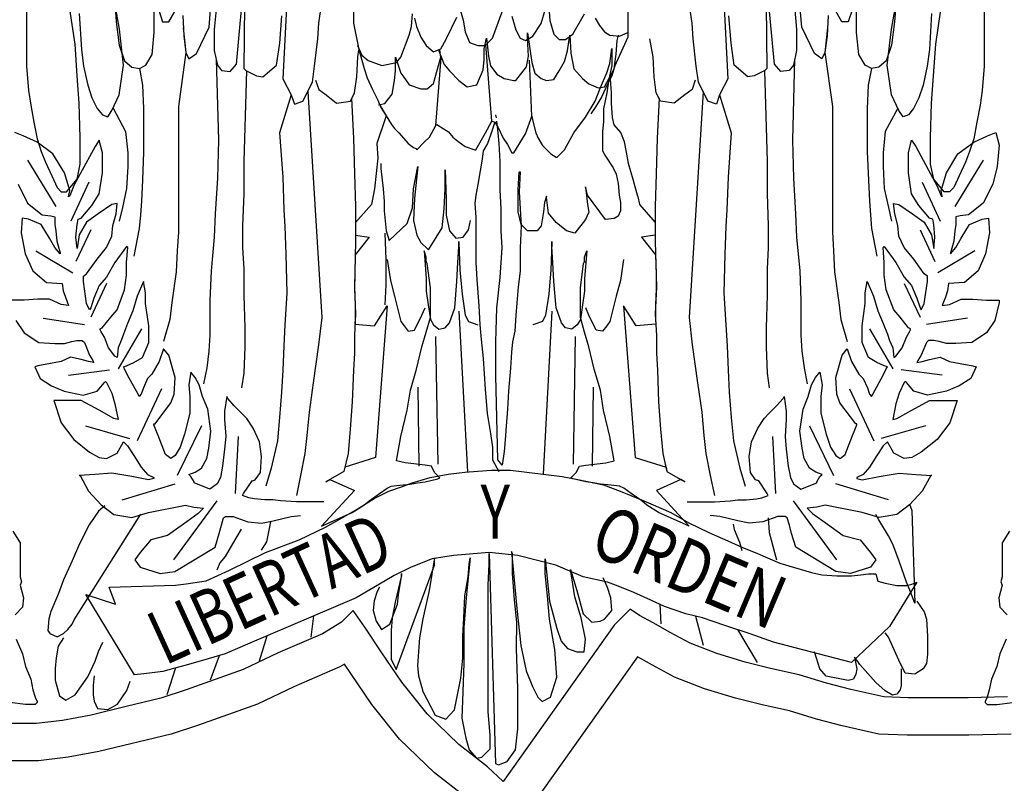
# Model space of a CAD drawing. Units: inches. Extents: x 21 to 121, y 7 to 72.
# Drawn here: x 111 to 112, y 69 to 70 of the extents above; entities that cross this region are included whole.
import ezdxf

# ---------------------------------------------------------------- set-up
doc = ezdxf.new("R2010")
doc.units = ezdxf.units.IN
doc.header["$MEASUREMENT"] = 0
doc.layers.add('EC-ROTULO', color=7, linetype='Continuous', lineweight=0)
doc.layers.add('LOGO UN', color=7, linetype='Continuous')
doc.styles.add('ROMANC', font='romanc', dxfattribs={"height": 1})

# ---------------------------------------------------------------- blocks, each defined once
blk = doc.blocks.new('A$C125C5DD9')
at = {"layer": 'LOGO UN'}
for p, q in [((2.9176, 6.848), (2.9056, 7.0077)), ((2.8014, 6.8392), (2.8127, 6.9802)), ((3.001, 6.8589), (2.9959, 6.975)), ((3.267, 5.8439), (3.2689, 5.8029)), ((2.5423, 5.7749), (2.5481, 5.8196)), ((3.3415, 5.8187), (3.357, 5.7585)), ((2.4347, 5.7263), (2.451, 5.7782)), ((3.4284, 5.7909), (3.4692, 5.7228)), ((2.3329, 5.6866), (2.3517, 5.7371)), ((2.2602, 5.7112), (2.2421, 5.6554))]:
    blk.add_line(p, q, dxfattribs=at)
for points in [[(1.9506, 7.1051), (1.9506, 7.0349), (1.9505, 6.9625), (1.9549, 6.9121), (1.9593, 6.8814), (1.9658, 6.8463), (1.9724, 6.8112), (1.9811, 6.7849), (1.9899, 6.7629), (2.003, 6.7344), (2.014, 6.7103), (2.0228, 6.7015), (2.0337, 6.7015), (2.0557, 6.7278), (2.0623, 6.7585), (2.0623, 6.8133), (2.0601, 6.8857), (2.0558, 6.9427), (2.0514, 7.0085), (2.0361, 7.1138)], [(2.0602, 7.0721), (2.0646, 6.9975), (2.069, 6.9624), (2.0777, 6.923), (2.0865, 6.8966), (2.0974, 6.8747), (2.1084, 6.8615), (2.1193, 6.8572), (2.1281, 6.8703), (2.1435, 6.9032), (2.1523, 6.9646), (2.1436, 7.0392), (2.1326, 7.1028)], [(2.1326, 7.1159), (2.137, 7.0545), (2.1435, 7.0063), (2.1545, 6.9734), (2.1698, 6.9602), (2.1852, 6.958), (2.1984, 6.9646), (2.2115, 6.9865), (2.2159, 7.0325), (2.216, 7.1115)], [(2.2247, 7.0808), (2.2335, 7.0545), (2.2466, 7.0545), (2.2664, 7.0895)], [(2.2752, 7.0676), (2.2773, 7.0259), (2.2817, 6.9908), (2.2883, 6.9777), (2.3036, 6.9886), (2.33, 7.0435), (2.3344, 7.0983)], [(2.3454, 7.0873), (2.3409, 7.0391), (2.3409, 6.9952), (2.3475, 6.9645), (2.3562, 6.9535), (2.3738, 6.9513), (2.387, 6.9667), (2.4046, 7.1575), (2.4023, 6.9579), (2.4067, 6.9535), (2.4286, 6.9425), (2.4418, 6.9403), (2.4703, 6.9644), (2.4769, 7.0105), (2.4813, 7.0675)], [(2.4945, 7.153), (2.4834, 6.9359), (2.501, 6.903), (2.5075, 6.8833), (2.5251, 6.8898), (2.5448, 6.9293), (2.5492, 6.9622), (2.5559, 7.0192), (2.5581, 7.0521), (2.5691, 7.1289)], [(3.9416, 7.1051), (3.9416, 7.0349), (3.9417, 6.9625), (3.9373, 6.9121), (3.9329, 6.8814), (3.9264, 6.8463), (3.9198, 6.8112), (3.9111, 6.7849), (3.9023, 6.7629), (3.8892, 6.7344), (3.8782, 6.7103), (3.8694, 6.7015), (3.8585, 6.7015), (3.8365, 6.7278), (3.8299, 6.7585), (3.8299, 6.8133), (3.8321, 6.8857), (3.8364, 6.9427), (3.8408, 7.0085), (3.8561, 7.1138)], [(3.832, 7.0721), (3.8276, 6.9975), (3.8232, 6.9624), (3.8145, 6.923), (3.8057, 6.8966), (3.7948, 6.8747), (3.7838, 6.8615), (3.7729, 6.8572), (3.7641, 6.8703), (3.7487, 6.9032), (3.7399, 6.9646), (3.7486, 7.0392), (3.7596, 7.1028)], [(3.7596, 7.1159), (3.7552, 7.0545), (3.7486, 7.0063), (3.7377, 6.9734), (3.7224, 6.9602), (3.707, 6.958), (3.6938, 6.9646), (3.6807, 6.9865), (3.6763, 7.0325), (3.6762, 7.1115)], [(3.6675, 7.0808), (3.6587, 7.0545), (3.6455, 7.0545), (3.6258, 7.0895)], [(3.617, 7.0676), (3.6149, 7.0259), (3.6105, 6.9908), (3.6039, 6.9777), (3.5886, 6.9886), (3.5622, 7.0435), (3.5578, 7.0983)], [(3.5468, 7.0873), (3.5513, 7.0391), (3.5513, 6.9952), (3.5447, 6.9645), (3.5359, 6.9535), (3.5184, 6.9513), (3.5052, 6.9667), (3.4876, 7.1575), (3.4899, 6.9579), (3.4855, 6.9535), (3.4636, 6.9425), (3.4504, 6.9403), (3.4219, 6.9644), (3.4153, 7.0105), (3.4109, 7.0675)], [(3.3977, 7.153), (3.4088, 6.9359), (3.3912, 6.903), (3.3847, 6.8833), (3.3671, 6.8898), (3.3474, 6.9293), (3.343, 6.9622), (3.3363, 7.0192), (3.3341, 7.0521), (3.3289, 7.0887)], [(2.6305, 7.0893), (2.6304, 7.0521), (2.6414, 6.9972), (2.6523, 6.9577), (2.6589, 6.938), (2.6698, 6.9139), (2.6808, 6.8919), (2.6874, 6.8766), (2.6983, 6.859), (2.7093, 6.8415), (2.7158, 6.8327), (2.7246, 6.8239), (2.74, 6.8064), (2.7443, 6.802), (2.7553, 6.7932), (2.7597, 6.791), (2.7619, 6.7888), (2.7772, 6.8042), (2.7882, 6.8151), (2.8014, 6.8392), (2.8036, 6.8414), (2.8167, 6.8327), (2.8277, 6.8261), (2.8365, 6.8151), (2.8474, 6.8063), (2.8628, 6.7953), (2.8825, 6.7888), (2.8847, 6.7888), (2.9044, 6.8238), (2.9176, 6.848), (2.9176, 6.848), (2.9242, 6.8458), (2.9308, 6.8348), (2.9417, 6.8128), (2.9505, 6.7997), (2.9593, 6.7821), (2.9636, 6.7821), (2.9878, 6.8216), (2.9988, 6.8523), (3.001, 6.8589), (3.0031, 6.8479), (3.0097, 6.8238), (3.0141, 6.8128), (3.0229, 6.7975), (3.0404, 6.7799), (3.0514, 6.7733), (3.0536, 6.7733), (3.0689, 6.7887), (3.0887, 6.8237), (3.1128, 6.8566), (3.1326, 6.8895), (3.1435, 6.918), (3.1567, 6.9487), (3.1633, 6.9684), (3.1677, 6.9991), (3.1677, 6.9969), (3.1677, 6.964), (3.1611, 6.9355), (3.1567, 6.907), (3.1501, 6.8741), (3.1501, 6.8478), (3.1479, 6.8259), (3.1479, 6.8018), (3.1479, 6.7864), (3.1544, 6.7755), (3.1698, 6.7513), (3.1763, 6.7382), (3.1807, 6.7184), (3.1829, 6.6943), (3.1851, 6.6789), (3.1851, 6.6614), (3.1807, 6.6504), (3.1719, 6.6461), (3.1544, 6.6439), (3.1171, 6.6943), (3.1127, 6.7119), (3.1127, 6.7119), (3.1171, 6.6746), (3.1193, 6.6592), (3.1127, 6.6439), (3.0907, 6.6154), (3.0732, 6.6198), (3.0513, 6.6373), (3.0359, 6.6571), (3.0316, 6.69), (3.0316, 6.6922), (3.0272, 6.679), (3.025, 6.6593), (3.0206, 6.6308), (3.0118, 6.6198), (2.9921, 6.6198), (2.9789, 6.633), (2.9723, 6.6593), (2.9724, 6.7054), (2.9746, 6.7427), (2.9768, 6.7427), (2.9746, 6.701), (2.9767, 6.6659), (2.9789, 6.6308), (2.9767, 6.5847), (2.9767, 6.5365), (2.9723, 6.5036), (2.9701, 6.4707), (2.9678, 6.4444), (2.9656, 6.4115), (2.9612, 6.3896), (2.959, 6.3676), (2.9568, 6.3347), (2.9524, 6.2865), (2.9502, 6.2492), (2.948, 6.2141), (2.9458, 6.1856), (2.9436, 6.1615), (2.9392, 6.133), (2.9392, 6.133), (2.9304, 6.144), (2.9261, 6.3194), (2.9261, 6.3896), (2.9284, 6.4598), (2.935, 6.5234), (2.9394, 6.5848), (2.9372, 6.6199), (2.9373, 6.6659), (2.9351, 6.7054), (2.9351, 6.7339), (2.9351, 6.7646), (2.9329, 6.8019), (2.9308, 6.8238), (2.9286, 6.8479)], [(2.6386, 7.0053), (2.6474, 6.9856), (2.6605, 6.9746), (2.6891, 6.9636), (2.7198, 6.9702), (2.7286, 6.9811), (2.7462, 7.0272), (2.7506, 7.0448), (2.7528, 7.0711)], [(2.7572, 7.0624), (2.7616, 7.0448), (2.7703, 7.0228), (2.7813, 7.0053), (2.7967, 6.9921), (2.812, 6.9987), (2.823, 7.0184), (2.845, 7.0645)], [(2.8516, 7.0821), (2.8582, 7.0579), (2.8625, 7.0338), (2.8713, 7.0118), (2.8889, 7.0052), (2.9042, 7.0052), (2.9196, 7.0206), (2.9394, 7.0755)], [(2.9592, 7.0667), (2.9679, 7.0381), (2.9767, 7.0205), (2.9877, 7.0162), (3.0031, 7.0249), (3.0206, 7.0513), (3.0294, 7.082)], [(3.036, 7.0952), (3.0382, 7.0578), (3.047, 7.0293), (3.0579, 7.0183), (3.0711, 7.0183), (3.0865, 7.0293), (3.1107, 7.071)], [(3.1326, 7.0622), (3.1414, 7.0468), (3.1524, 7.0336), (3.1633, 7.027), (3.1831, 7.0248), (3.2007, 7.0326)], [(3.2007, 7.1044), (3.2007, 7.0631), (3.2007, 7.0226)], [(2.2765, 7.0422), (2.2817, 6.9908), (2.2663, 6.879), (2.2662, 6.7847), (2.2662, 6.7079), (2.2662, 6.6619), (2.2662, 6.618), (2.2639, 6.5786), (2.2617, 6.5347), (2.2617, 6.5347), (2.2529, 6.4711), (2.2485, 6.436), (2.2485, 6.436), (2.2353, 6.39)], [(3.6157, 7.0422), (3.6105, 6.9908), (3.6259, 6.879), (3.626, 6.7847), (3.626, 6.7079), (3.626, 6.6619), (3.626, 6.618), (3.6283, 6.5786), (3.6305, 6.5347), (3.6305, 6.5347), (3.6393, 6.4711), (3.6437, 6.436), (3.6437, 6.436), (3.6569, 6.39)], [(2.6824, 6.8824), (2.6956, 6.8846), (2.711, 6.9043), (2.7154, 6.9328), (2.7176, 6.9526), (2.7176, 6.9724), (2.7176, 6.9811), (2.7286, 6.9482), (2.7352, 6.9394), (2.7461, 6.924), (2.7703, 6.9153), (2.7835, 6.9153), (2.7966, 6.9262), (2.812, 6.9811), (2.8098, 6.9965), (2.8076, 6.9943), (2.8186, 6.9657), (2.8296, 6.9526), (2.8493, 6.9328), (2.8669, 6.9196), (2.8866, 6.924), (2.8998, 6.9547), (2.902, 6.9767), (2.902, 6.9986), (2.9065, 7.0206), (2.9108, 6.9833), (2.9152, 6.9635), (2.9284, 6.9459), (2.9437, 6.9371), (2.9635, 6.9327), (2.9679, 6.9327), (2.9899, 6.9613), (2.9943, 6.9832), (2.9921, 7.0205), (2.9921, 7.0315), (3.0008, 6.97), (3.0074, 6.9481), (3.0206, 6.9371), (3.0316, 6.9327), (3.0469, 6.9349), (3.0579, 6.9525), (3.0689, 6.9722), (3.0755, 6.9942), (3.0799, 7.0271), (3.0821, 6.9898), (3.0886, 6.9568), (3.1062, 6.9371), (3.1194, 6.9261), (3.1391, 6.9173), (3.1523, 6.9195), (3.1721, 6.9568), (3.1765, 6.9875), (3.1787, 7.0161), (3.1809, 7.027)], [(3.2007, 7.0226), (3.1731, 6.9621)], [(3.3408, 6.9337), (3.3342, 6.9139), (3.3189, 6.903), (3.2969, 6.8854), (3.2684, 6.8898), (3.2596, 6.9073), (3.2552, 6.9402), (3.253, 6.9819), (3.2464, 7.0192)], [(2.5514, 6.9337), (2.558, 6.9139), (2.5733, 6.903), (2.5953, 6.8854), (2.6238, 6.8898), (2.6326, 6.9073), (2.637, 6.9402), (2.6392, 6.9819), (2.6417, 6.9961)], [(2.3449, 6.9768), (2.3496, 6.8088), (2.3474, 6.7298), (2.3429, 6.6553), (2.3407, 6.607), (2.3341, 6.5368), (2.3319, 6.4754), (2.3319, 6.4447), (2.3318, 6.4031), (2.3296, 6.3702), (2.3252, 6.3351), (2.3252, 6.3351), (2.3186, 6.3022)], [(3.1743, 6.9662), (3.1677, 6.9421), (3.1589, 6.9268), (3.1457, 6.8983), (3.1326, 6.8763), (3.1238, 6.8632)], [(3.5473, 6.9768), (3.5426, 6.8088), (3.5448, 6.7298), (3.5493, 6.6553), (3.5515, 6.607), (3.5581, 6.5368), (3.5603, 6.4754), (3.5603, 6.4447), (3.5604, 6.4031), (3.5626, 6.3702), (3.567, 6.3351), (3.567, 6.3351), (3.5736, 6.3022)], [(2.1852, 6.958), (2.1918, 6.9229), (2.1939, 6.8747), (2.1939, 6.8418), (2.1939, 6.7847), (2.1916, 6.7255), (2.1894, 6.6817), (2.1872, 6.6532), (2.185, 6.6247), (2.185, 6.6247), (2.174, 6.5676)], [(2.4076, 6.9531), (2.4022, 6.7649), (2.4022, 6.6969), (2.3999, 6.6311), (2.3999, 6.5851), (2.4021, 6.5412), (2.4021, 6.4864), (2.4042, 6.4184), (2.4042, 6.3789), (2.4042, 6.3789), (2.402, 6.3241), (2.3976, 6.2934), (2.3976, 6.2934)], [(3.2214, 6.6913), (3.2117, 6.7266), (3.2019, 6.7599), (3.1979, 6.7835), (3.194, 6.805), (3.1862, 6.8246), (3.1725, 6.8403), (3.1685, 6.856), (3.1666, 6.8853), (3.1666, 6.9069), (3.1646, 6.9363), (3.1666, 6.9441)], [(3.4846, 6.9531), (3.49, 6.7649), (3.49, 6.6969), (3.4923, 6.6311), (3.4923, 6.5851), (3.4901, 6.5412), (3.4901, 6.4864), (3.488, 6.4184), (3.488, 6.3789), (3.488, 6.3789), (3.4902, 6.3241), (3.4946, 6.2934), (3.4946, 6.2934)], [(3.707, 6.958), (3.7004, 6.9229), (3.6983, 6.8747), (3.6983, 6.8418), (3.6983, 6.7847), (3.7006, 6.7255), (3.7028, 6.6817), (3.705, 6.6532), (3.7072, 6.6247), (3.7072, 6.6247), (3.7182, 6.5676)], [(2.4834, 6.9359), (2.501, 6.903), (2.4768, 6.8241), (2.4833, 6.732), (2.4855, 6.664), (2.4877, 6.6289), (2.4898, 6.5719), (2.492, 6.4907), (2.4875, 6.4249), (2.4853, 6.3811), (2.4831, 6.3306), (2.4809, 6.2846), (2.4765, 6.2319), (2.4721, 6.1837), (2.4721, 6.1837), (2.4589, 6.1267), (2.4589, 6.1267), (2.4479, 6.0894)], [(3.4088, 6.9359), (3.3912, 6.903), (3.4154, 6.8241), (3.4089, 6.732), (3.4067, 6.664), (3.4045, 6.6289), (3.4024, 6.5719), (3.4002, 6.4907), (3.4046, 6.4249), (3.4069, 6.3811), (3.4091, 6.3306), (3.4113, 6.2846), (3.4157, 6.2319), (3.4201, 6.1837), (3.4201, 6.1837), (3.4333, 6.1267), (3.4333, 6.1267), (3.4443, 6.0894)], [(2.5352, 6.91), (2.5643, 6.4402), (2.5577, 6.3832), (2.5467, 6.3043), (2.5379, 6.2429), (2.5335, 6.1946), (2.5291, 6.1573), (2.5291, 6.1573), (2.5203, 6.1113), (2.5203, 6.1113), (2.5115, 6.0696), (2.5115, 6.0696)], [(3.357, 6.91), (3.3279, 6.4402), (3.3345, 6.3832), (3.3455, 6.3043), (3.3543, 6.2429), (3.3587, 6.1946), (3.3631, 6.1573), (3.3631, 6.1573), (3.3719, 6.1113), (3.3719, 6.1113), (3.3807, 6.0696), (3.3807, 6.0696)], [(2.6853, 6.8813), (2.6983, 6.859), (2.6785, 6.802), (2.6807, 6.7713), (2.6807, 6.7713), (2.6741, 6.7077), (2.6675, 6.6748), (2.6346, 6.6376), (2.6346, 6.6266), (2.6346, 6.6113), (2.6631, 6.6068), (2.6631, 6.6068), (2.6339, 6.5702), (2.633, 6.5306), (2.6325, 6.4988), (2.6338, 6.4661), (2.634, 6.4366), (2.6334, 6.426), (2.674, 6.4226), (2.674, 6.4226), (2.674, 6.4226), (2.7003, 6.4643), (2.676, 6.1485), (2.676, 6.1485), (2.676, 6.1485), (2.6122, 6.1284), (2.6102, 6.12), (2.6102, 6.12), (2.5729, 6.0981), (2.5812, 6.103), (2.6321, 6.0805), (2.5641, 6.006), (2.6277, 6.0345), (2.6518, 6.0498), (2.6628, 6.0586), (2.6847, 6.0739), (2.7001, 6.0849), (2.7089, 6.0893), (2.7264, 6.0914), (2.7483, 6.0936), (2.7637, 6.0958), (2.7791, 6.098), (2.8054, 6.1046), (2.8098, 6.1067), (2.7988, 6.1177), (2.7922, 6.1309), (2.7791, 6.1331), (2.7374, 6.1375), (2.7199, 6.1419), (2.7287, 6.1923), (2.7418, 6.2471), (2.7485, 6.2888), (2.7616, 6.3327), (2.7726, 6.3787), (2.7814, 6.4094), (2.7902, 6.4401), (2.7902, 6.4423), (2.7902, 6.4423), (2.7902, 6.4664), (2.7902, 6.5015), (2.7837, 6.552), (2.7815, 6.5563), (2.7815, 6.5542), (2.7815, 6.5651), (2.7771, 6.5783), (2.7815, 6.5213), (2.7815, 6.4949), (2.7858, 6.4664), (2.7902, 6.4357), (2.7968, 6.4248), (2.8077, 6.416), (2.8209, 6.4182), (2.8297, 6.4291), (2.8407, 6.4598), (2.8451, 6.5146), (2.8473, 6.5541), (2.8495, 6.587), (2.8495, 6.598), (2.8495, 6.5958), (2.8517, 6.5388), (2.856, 6.4883), (2.8626, 6.4445), (2.8691, 6.4313), (2.8889, 6.4247)], [(2.6264, 6.895), (2.6303, 6.813), (2.6325, 6.7385), (2.6346, 6.6705), (2.6346, 6.5981), (2.6323, 6.5038), (2.6345, 6.4468), (2.6323, 6.4029), (2.6323, 6.3656), (2.63, 6.3305), (2.6278, 6.2647), (2.6234, 6.2077), (2.619, 6.1573), (2.619, 6.1573), (2.6102, 6.12)], [(3.2658, 6.895), (3.2619, 6.813), (3.2597, 6.7385), (3.2576, 6.6705), (3.2576, 6.5981), (3.2599, 6.5038), (3.2577, 6.4468), (3.2599, 6.4029), (3.2599, 6.3656), (3.2621, 6.3305), (3.2644, 6.2647), (3.2688, 6.2077), (3.2732, 6.1573), (3.2732, 6.1573), (3.282, 6.12)], [(2.1304, 6.8752), (2.1566, 6.8264), (2.1566, 6.8264), (2.161, 6.7826), (2.161, 6.7541), (2.1587, 6.708), (2.1587, 6.708), (2.1499, 6.6685), (2.1434, 6.64)], [(2.9274, 6.8553), (2.9264, 6.8611)], [(3.7618, 6.8752), (3.7356, 6.8264), (3.7356, 6.8264), (3.7312, 6.7826), (3.7312, 6.7541), (3.7335, 6.708), (3.7335, 6.708), (3.7423, 6.6685), (3.7488, 6.64)], [(2.9242, 6.8458), (2.9154, 6.8194), (2.9088, 6.8019), (2.9, 6.7866), (2.8978, 6.769), (2.8934, 6.7449), (2.889, 6.7164), (2.8846, 6.6945), (2.8824, 6.6769), (2.8846, 6.6484), (2.8846, 6.6177), (2.8846, 6.5848), (2.8846, 6.5541), (2.8867, 6.519), (2.8911, 6.4642), (2.8933, 6.4247), (2.8954, 6.394), (2.8998, 6.3545), (2.9042, 6.2909), (2.9085, 6.2405), (2.9151, 6.1988), (2.9194, 6.1703), (2.9194, 6.144), (2.9326, 6.1198)], [(2.5685, 6.0564), (2.5356, 6.0565), (2.5115, 6.0565), (2.4786, 6.0587), (2.4632, 6.0609), (2.4457, 6.0609), (2.4238, 6.0631), (2.4128, 6.0653), (2.3996, 6.0697), (2.4018, 6.0741), (2.4194, 6.1004), (2.426, 6.1026), (2.4369, 6.1179), (2.4392, 6.1508), (2.4348, 6.1815), (2.4216, 6.21), (2.4085, 6.2298), (2.3975, 6.2407), (2.3822, 6.2561), (2.369, 6.2715), (2.3668, 6.2759), (2.3624, 6.2452), (2.3624, 6.2276), (2.3646, 6.1925), (2.3624, 6.1662), (2.358, 6.1311), (2.3536, 6.107), (2.347, 6.0938), (2.3317, 6.0829), (2.2988, 6.0961), (2.2988, 6.0983), (2.2922, 6.1092), (2.2878, 6.1136), (2.301, 6.118), (2.3141, 6.1268), (2.3251, 6.1465), (2.3295, 6.1684), (2.3339, 6.2035), (2.3274, 6.2496), (2.3164, 6.2759), (2.3098, 6.3), (2.3011, 6.3154), (2.2923, 6.3263), (2.2879, 6.3), (2.2901, 6.2759), (2.2901, 6.2408), (2.2791, 6.197), (2.2703, 6.1706), (2.2593, 6.1531), (2.2505, 6.1465), (2.2396, 6.1553), (2.2243, 6.1948), (2.2221, 6.1992), (2.2155, 6.2167), (2.2155, 6.2189), (2.2177, 6.2189), (2.2506, 6.2628), (2.2572, 6.2803), (2.2594, 6.3154), (2.2463, 6.3614), (2.2353, 6.3746), (2.2353, 6.3746), (2.2265, 6.3483), (2.2112, 6.322), (2.2024, 6.3132), (2.1936, 6.2935), (2.1892, 6.2803), (2.1848, 6.276), (2.1826, 6.2803), (2.1607, 6.3198), (2.1542, 6.333), (2.152, 6.3374), (2.152, 6.3374), (2.1585, 6.3396), (2.1739, 6.3461), (2.1914, 6.3571), (2.2046, 6.3878), (2.2046, 6.4229), (2.1981, 6.4689), (2.1981, 6.4909), (2.1937, 6.515), (2.1805, 6.4843), (2.1718, 6.4536), (2.1608, 6.4273), (2.152, 6.4054), (2.1476, 6.3922), (2.141, 6.3769), (2.1388, 6.3571), (2.1344, 6.3593), (2.1213, 6.3769), (2.1125, 6.3988), (2.1059, 6.4098), (2.1038, 6.4142), (2.1038, 6.4164), (2.1038, 6.4164), (2.1081, 6.4185), (2.1257, 6.4405), (2.1389, 6.4558), (2.1542, 6.4975), (2.1586, 6.5282), (2.1587, 6.5545), (2.1609, 6.5852), (2.1587, 6.5874), (2.1345, 6.5545), (2.117, 6.5238), (2.1016, 6.5063), (2.0906, 6.48), (2.084, 6.4602), (2.0818, 6.4558), (2.0753, 6.469), (2.0687, 6.5151), (2.0687, 6.526), (2.0753, 6.5304), (2.0973, 6.5611), (2.117, 6.5852), (2.128, 6.6093), (2.1302, 6.6313), (2.1368, 6.6554), (2.139, 6.6773), (2.128, 6.6751), (2.0995, 6.6554), (2.0754, 6.6379), (2.06, 6.6116), (2.0556, 6.5831), (2.0534, 6.6072), (2.0556, 6.6335), (2.0578, 6.6445), (2.0644, 6.6466), (2.0863, 6.673), (2.1017, 6.6971), (2.1083, 6.7409), (2.1083, 6.7826), (2.1018, 6.8089), (2.1018, 6.8089), (2.093, 6.7958), (2.0623, 6.7388), (2.0491, 6.7146), (2.0403, 6.6927), (2.0381, 6.6905), (2.0403, 6.7037), (2.0294, 6.741), (2.0053, 6.7805), (1.9724, 6.8046), (1.9439, 6.8178), (1.9263, 6.8244)], [(1.9329, 6.7169), (1.9526, 6.6774), (1.9833, 6.6533), (2.0008, 6.6511), (2.0096, 6.6489), (2.0096, 6.6335), (2.0118, 6.6204), (2.0139, 6.5984), (2.0205, 6.5743), (2.0205, 6.5721), (2.0095, 6.5853), (1.9986, 6.605), (1.9811, 6.6335), (1.9547, 6.6445), (1.9416, 6.6467), (1.9416, 6.6467), (1.9394, 6.616), (1.9481, 6.5721), (1.9635, 6.537), (1.992, 6.5129), (2.0249, 6.5107), (2.0249, 6.5107), (2.027, 6.4953), (2.0314, 6.4822), (2.038, 6.4646), (2.0226, 6.4668), (1.9985, 6.4778), (1.9744, 6.4778), (1.9459, 6.4757), (1.9196, 6.4757)], [(1.9283, 6.434), (1.9458, 6.4077), (1.9765, 6.3879), (2.0094, 6.3857), (2.0292, 6.3857), (2.0445, 6.3901), (2.0555, 6.3923), (2.0665, 6.3922), (2.0708, 6.3879), (2.0818, 6.3615), (2.0884, 6.3506), (2.0906, 6.3462), (2.0796, 6.3484), (2.0642, 6.3528), (2.0423, 6.3572), (2.0226, 6.3484), (2.0006, 6.344), (1.9743, 6.3397), (1.9677, 6.3375), (1.9787, 6.3133), (2.0028, 6.298), (2.0291, 6.287), (2.0686, 6.2782), (2.0971, 6.287), (2.1125, 6.3045), (2.1147, 6.3067), (2.1169, 6.3045), (2.1278, 6.2826), (2.1344, 6.2606), (2.1409, 6.2277), (2.1322, 6.2299), (2.1015, 6.2475), (2.0642, 6.2672), (2.0313, 6.2673), (2.0072, 6.2673), (2.0072, 6.2673), (2.0225, 6.2212), (2.0488, 6.1861), (2.0817, 6.1598), (2.1014, 6.1488), (2.1168, 6.1466), (2.1387, 6.1576), (2.1519, 6.1817), (2.1519, 6.1817), (2.1606, 6.1729), (2.1738, 6.1531), (2.1891, 6.129), (2.2023, 6.1137), (2.2154, 6.1071), (2.2154, 6.1049), (2.2045, 6.1027), (2.1694, 6.1093), (2.1277, 6.1159), (2.0926, 6.1137), (2.0597, 6.1115), (2.0619, 6.1115), (2.0794, 6.0786), (2.1058, 6.0501), (2.1321, 6.0304), (2.1693, 6.0238), (2.2044, 6.0347), (2.2812, 6.05), (2.2987, 6.0456), (2.3185, 6.0434), (2.3075, 6.0325), (2.2768, 6.0105), (2.2439, 5.9864), (2.2088, 5.9777), (2.1868, 5.9514), (2.1759, 5.936), (2.1868, 5.9207), (2.2285, 5.9075), (2.2592, 5.9119), (2.3426, 5.9623), (2.3513, 5.9908), (2.3557, 6.0083), (2.3601, 6.0237), (2.3645, 6.0258), (2.3799, 6.0258), (2.4106, 6.0149), (2.4391, 6.0126), (2.4632, 6.017), (2.5005, 6.0258), (2.5202, 6.028)], [(3.3237, 6.0564), (3.3566, 6.0565), (3.3807, 6.0565), (3.4136, 6.0587), (3.429, 6.0609), (3.4465, 6.0609), (3.4684, 6.0631), (3.4794, 6.0653), (3.4926, 6.0697), (3.4904, 6.0741), (3.4728, 6.1004), (3.4662, 6.1026), (3.4553, 6.1179), (3.453, 6.1508), (3.4574, 6.1815), (3.4706, 6.21), (3.4837, 6.2298), (3.4947, 6.2407), (3.51, 6.2561), (3.5232, 6.2715), (3.5253, 6.2759), (3.5298, 6.2452), (3.5298, 6.2276), (3.5276, 6.1925), (3.5298, 6.1662), (3.5342, 6.1311), (3.5386, 6.107), (3.5452, 6.0938), (3.5605, 6.0829), (3.5934, 6.0961), (3.5934, 6.0983), (3.6, 6.1092), (3.6044, 6.1136), (3.5912, 6.118), (3.5781, 6.1268), (3.5671, 6.1465), (3.5627, 6.1684), (3.5583, 6.2035), (3.5648, 6.2496), (3.5758, 6.2759), (3.5824, 6.3), (3.5911, 6.3154), (3.5999, 6.3263), (3.6043, 6.3), (3.6021, 6.2759), (3.6021, 6.2408), (3.6131, 6.197), (3.6219, 6.1706), (3.6329, 6.1531), (3.6417, 6.1465), (3.6526, 6.1553), (3.6679, 6.1948), (3.6701, 6.1992), (3.6767, 6.2167), (3.6767, 6.2189), (3.6745, 6.2189), (3.6416, 6.2628), (3.635, 6.2803), (3.6328, 6.3154), (3.6459, 6.3614), (3.6569, 6.3746), (3.6569, 6.3746), (3.6657, 6.3483), (3.681, 6.322), (3.6898, 6.3132), (3.6986, 6.2935), (3.703, 6.2803), (3.7074, 6.276), (3.7096, 6.2803), (3.7315, 6.3198), (3.738, 6.333), (3.7402, 6.3374), (3.7402, 6.3374), (3.7337, 6.3396), (3.7183, 6.3461), (3.7008, 6.3571), (3.6876, 6.3878), (3.6876, 6.4229), (3.6941, 6.4689), (3.6941, 6.4909), (3.6985, 6.515), (3.7116, 6.4843), (3.7204, 6.4536), (3.7314, 6.4273), (3.7402, 6.4054), (3.7446, 6.3922), (3.7512, 6.3769), (3.7534, 6.3571), (3.7578, 6.3593), (3.7709, 6.3769), (3.7797, 6.3988), (3.7863, 6.4098), (3.7884, 6.4142), (3.7884, 6.4164), (3.7884, 6.4164), (3.7841, 6.4185), (3.7665, 6.4405), (3.7533, 6.4558), (3.738, 6.4975), (3.7336, 6.5282), (3.7335, 6.5545), (3.7313, 6.5852), (3.7335, 6.5874), (3.7577, 6.5545), (3.7752, 6.5238), (3.7906, 6.5063), (3.8016, 6.48), (3.8082, 6.4602), (3.8104, 6.4558), (3.8169, 6.469), (3.8235, 6.5151), (3.8235, 6.526), (3.8169, 6.5304), (3.7949, 6.5611), (3.7752, 6.5852), (3.7642, 6.6093), (3.762, 6.6313), (3.7554, 6.6554), (3.7532, 6.6773), (3.7642, 6.6751), (3.7927, 6.6554), (3.8168, 6.6379), (3.8322, 6.6116), (3.8366, 6.5831), (3.8388, 6.6072), (3.8366, 6.6335), (3.8344, 6.6445), (3.8278, 6.6466), (3.8058, 6.673), (3.7905, 6.6971), (3.7839, 6.7409), (3.7839, 6.7826), (3.7904, 6.8089), (3.7904, 6.8089), (3.7992, 6.7958), (3.8299, 6.7388), (3.8431, 6.7146), (3.8519, 6.6927), (3.8541, 6.6905), (3.8519, 6.7037), (3.8628, 6.741), (3.8869, 6.7805), (3.9198, 6.8046), (3.9483, 6.8178), (3.9659, 6.8244), (3.9725, 6.798), (3.9681, 6.7542), (3.9593, 6.7169), (3.9396, 6.6774), (3.9089, 6.6533), (3.8914, 6.6511), (3.8826, 6.6489), (3.8826, 6.6335), (3.8804, 6.6204), (3.8783, 6.5984), (3.8717, 6.5743), (3.8717, 6.5721), (3.8827, 6.5853), (3.8936, 6.605), (3.9111, 6.6335), (3.9374, 6.6445), (3.9506, 6.6467), (3.9506, 6.6467), (3.9528, 6.616), (3.9441, 6.5721), (3.9287, 6.537), (3.9002, 6.5129), (3.8673, 6.5107), (3.8673, 6.5107), (3.8652, 6.4953), (3.8608, 6.4822), (3.8542, 6.4646), (3.8696, 6.4668), (3.8937, 6.4778), (3.9178, 6.4778), (3.9463, 6.4757), (3.9726, 6.4757), (3.9726, 6.4713), (3.9639, 6.434), (3.9463, 6.4077), (3.9157, 6.3879), (3.8828, 6.3857), (3.863, 6.3857), (3.8477, 6.3901), (3.8367, 6.3923), (3.8257, 6.3922), (3.8214, 6.3879), (3.8104, 6.3615), (3.8038, 6.3506), (3.8016, 6.3462), (3.8126, 6.3484), (3.828, 6.3528), (3.8499, 6.3572), (3.8696, 6.3484), (3.8916, 6.344), (3.9179, 6.3397), (3.9245, 6.3375), (3.9135, 6.3133), (3.8894, 6.298), (3.8631, 6.287), (3.8236, 6.2782), (3.7951, 6.287), (3.7797, 6.3045), (3.7775, 6.3067), (3.7753, 6.3045), (3.7644, 6.2826), (3.7578, 6.2606), (3.7513, 6.2277), (3.76, 6.2299), (3.7907, 6.2475), (3.828, 6.2672), (3.8609, 6.2673), (3.885, 6.2673), (3.885, 6.2673), (3.8697, 6.2212), (3.8434, 6.1861), (3.8105, 6.1598), (3.7908, 6.1488), (3.7754, 6.1466), (3.7535, 6.1576), (3.7403, 6.1817), (3.7403, 6.1817), (3.7316, 6.1729), (3.7184, 6.1531), (3.7031, 6.129), (3.6899, 6.1137), (3.6768, 6.1071), (3.6768, 6.1049), (3.6877, 6.1027), (3.7228, 6.1093), (3.7645, 6.1159), (3.7996, 6.1137), (3.8325, 6.1115), (3.8303, 6.1115), (3.8127, 6.0786), (3.7864, 6.0501), (3.7601, 6.0304), (3.7229, 6.0238), (3.6878, 6.0347), (3.611, 6.05), (3.5935, 6.0456), (3.5737, 6.0434), (3.5847, 6.0325), (3.6154, 6.0105), (3.6483, 5.9864), (3.6834, 5.9777), (3.7054, 5.9514), (3.7163, 5.936), (3.7054, 5.9207), (3.6637, 5.9075), (3.633, 5.9119), (3.5496, 5.9623), (3.5409, 5.9908), (3.5365, 6.0083), (3.5321, 6.0237), (3.5277, 6.0258), (3.5123, 6.0258), (3.4816, 6.0149), (3.4531, 6.0126), (3.429, 6.017), (3.3917, 6.0258), (3.372, 6.028)], [(1.9526, 6.7673), (2.0118, 6.6708)], [(2.6873, 6.7604), (2.6873, 6.7494), (2.6917, 6.7077), (2.6938, 6.6814), (2.6938, 6.6617), (2.6982, 6.62), (2.7048, 6.6002), (2.7421, 6.6353), (2.753, 6.6682), (2.7553, 6.7077), (2.7641, 6.7537), (2.7574, 6.6879), (2.7552, 6.6419), (2.7618, 6.6112), (2.7705, 6.5958), (2.7859, 6.5805), (2.8144, 6.6265), (2.8188, 6.666), (2.821, 6.7076), (2.8211, 6.7471), (2.8232, 6.6857), (2.8232, 6.6528), (2.8298, 6.6199), (2.8429, 6.6046), (2.8583, 6.6067), (2.8693, 6.6221), (2.8736, 6.6418)], [(3.9396, 6.7673), (3.8804, 6.6708)], [(2.0798, 6.7212), (2.0425, 6.6401)], [(3.8124, 6.7212), (3.8497, 6.6401)], [(3.2214, 6.6913), (3.2247, 6.6748), (3.2576, 6.6376), (3.2576, 6.6266), (3.2576, 6.6113), (3.2291, 6.6068), (3.2291, 6.6068), (3.2583, 6.5702), (3.2592, 6.5306), (3.2597, 6.4988), (3.2584, 6.4661), (3.2582, 6.4366), (3.2588, 6.426), (3.2182, 6.4226), (3.2182, 6.4226), (3.2182, 6.4226), (3.1919, 6.4643), (3.2162, 6.1485), (3.2162, 6.1485), (3.2162, 6.1485), (3.28, 6.1284), (3.282, 6.12), (3.282, 6.12), (3.3193, 6.0981), (3.311, 6.103), (3.2601, 6.0805), (3.3281, 6.006), (3.2645, 6.0345), (3.2404, 6.0498), (3.2294, 6.0586), (3.2075, 6.0739), (3.1921, 6.0849), (3.1833, 6.0893), (3.1658, 6.0914), (3.1439, 6.0936), (3.1285, 6.0958), (3.1131, 6.098), (3.0868, 6.1046), (3.0824, 6.1067), (3.0934, 6.1177), (3.1, 6.1309), (3.1131, 6.1331), (3.1548, 6.1375), (3.1723, 6.1419), (3.1635, 6.1923), (3.1503, 6.2471), (3.1437, 6.2888), (3.1306, 6.3327), (3.1196, 6.3787), (3.1108, 6.4094), (3.102, 6.4401), (3.102, 6.4423), (3.102, 6.4423), (3.102, 6.4664), (3.102, 6.5015), (3.1085, 6.552), (3.1107, 6.5563), (3.1107, 6.5542), (3.1107, 6.5651), (3.1151, 6.5783), (3.1107, 6.5213), (3.1107, 6.4949), (3.1064, 6.4664), (3.102, 6.4357), (3.0954, 6.4248), (3.0845, 6.416), (3.0713, 6.4182), (3.0625, 6.4291), (3.0515, 6.4598), (3.0471, 6.5146), (3.0449, 6.5541), (3.0427, 6.587), (3.0427, 6.598), (3.0427, 6.5958), (3.0405, 6.5388), (3.0362, 6.4883), (3.0296, 6.4445), (3.023, 6.4313), (3.0033, 6.4247)], [(2.0841, 6.6225), (2.0534, 6.5567)], [(2.6959, 6.4665), (2.6981, 6.5081), (2.6982, 6.5608), (2.696, 6.6156)], [(3.8081, 6.6225), (3.8388, 6.5567)], [(1.9701, 6.5787), (2.0468, 6.5326)], [(3.9221, 6.5787), (3.8454, 6.5326)], [(1.9222, 5.9954), (1.9376, 5.9713), (1.9376, 5.9185), (1.9376, 5.901), (1.9398, 5.89), (1.9376, 5.8834), (1.9442, 5.857), (1.942, 5.8373), (1.9267, 5.8219)], [(1.9289, 5.7714), (1.9421, 5.7406), (1.9487, 5.7142), (1.9596, 5.6879), (1.964, 5.6659), (1.9684, 5.6505), (1.9728, 5.6417), (1.9728, 5.6396), (1.9685, 5.6352), (1.9487, 5.6352), (1.9157, 5.6395)], [(2.7004, 6.5608), (2.7069, 6.5169), (2.7157, 6.484), (2.7288, 6.4314), (2.7354, 6.4226), (2.7441, 6.4116), (2.7573, 6.4138), (2.7727, 6.4445), (2.7792, 6.4599)], [(3.1918, 6.5608), (3.1853, 6.5169), (3.1765, 6.484), (3.1634, 6.4314), (3.1568, 6.4226), (3.1481, 6.4116), (3.1349, 6.4138), (3.1195, 6.4445), (3.113, 6.4599)], [(3.9939, 5.9954), (3.9785, 5.9713), (3.9785, 5.9185), (3.9785, 5.901), (3.9763, 5.89), (3.9785, 5.8834), (3.9719, 5.857), (3.9741, 5.8373), (3.9895, 5.8219)], [(3.9873, 5.7714), (3.9741, 5.7406), (3.9675, 5.7142), (3.9565, 5.6879), (3.9521, 5.6659), (3.9477, 5.6505), (3.9433, 5.6417), (3.9433, 5.6396), (3.9477, 5.6352), (3.9675, 5.6352), (4.0004, 5.6395)], [(2.117, 6.5106), (2.084, 6.4405)], [(3.7752, 6.5106), (3.8082, 6.4405)], [(2.8494, 6.4532), (2.8676, 6.1187)], [(3.0428, 6.4532), (3.0244, 6.1143)], [(1.9853, 6.4383), (2.0709, 6.4251)], [(3.9069, 6.4383), (3.8213, 6.4251)], [(2.1893, 6.4163), (2.141, 6.333)], [(3.7029, 6.4163), (3.7512, 6.333)], [(2.8011, 6.4006), (2.8054, 6.1353)], [(3.0911, 6.4006), (3.0868, 6.1353)], [(2.0379, 6.3199), (2.1234, 6.3308)], [(3.8543, 6.3199), (3.7688, 6.3308)], [(2.2309, 6.2913), (2.1804, 6.1838)], [(2.7638, 6.2954), (2.7659, 6.1309)], [(3.1284, 6.2954), (3.1263, 6.1309)], [(3.6613, 6.2913), (3.7118, 6.1838)], [(2.0729, 6.2146), (2.165, 6.1882)], [(2.3142, 6.2145), (2.2637, 6.1114)], [(3.578, 6.2145), (3.6285, 6.1114)], [(3.8193, 6.2146), (3.7272, 6.1882)], [(2.3909, 6.1925), (2.3843, 6.0741)], [(3.5013, 6.1925), (3.5079, 6.0741)], [(2.1496, 6.061), (2.2593, 6.0939)], [(3.7426, 6.061), (3.6329, 6.0939)], [(2.257, 5.936), (2.347, 6.0587)], [(3.6352, 5.936), (3.5452, 6.0587)], [(3.9896, 5.6511), (3.9083, 5.6489), (3.8402, 5.6489), (3.7831, 5.6489), (3.7325, 5.651), (3.6644, 5.6664), (3.6139, 5.6796), (3.5568, 5.6971), (3.4974, 5.7103), (3.4447, 5.7235), (3.3854, 5.741), (3.3305, 5.763), (3.2887, 5.7849), (3.2536, 5.8047), (3.225, 5.8201), (3.2052, 5.8332), (3.2052, 5.8332), (3.1942, 5.8222), (3.1723, 5.8003), (2.9417, 5.4751), (2.9087, 5.5058), (2.8494, 5.5519), (2.7835, 5.6156), (2.7307, 5.6815), (2.689, 5.743), (2.6538, 5.7957), (2.6296, 5.8309), (2.6296, 5.8309), (2.6055, 5.8067), (2.566, 5.7825), (2.4737, 5.7429), (2.4012, 5.7078), (2.2826, 5.666), (2.2299, 5.6484), (2.1574, 5.6308), (2.0849, 5.6132), (2.0256, 5.6022), (1.9707, 5.5956), (1.9048, 5.5956)], [(2.1134, 6.0483), (2.1003, 6.0374), (2.0805, 6.0088), (2.0607, 5.9693), (2.0453, 5.9342), (2.0278, 5.8947), (2.0168, 5.8662), (2.0014, 5.8288), (1.997, 5.8135), (1.9948, 5.7893), (1.9992, 5.7827), (2.0145, 5.7761), (2.0277, 5.7827), (2.0365, 5.7915), (2.0453, 5.8025), (2.0497, 5.8113), (2.1881, 6.0307)], [(3.7864, 6.052), (3.7908, 6.0388), (3.7973, 5.8456), (3.7885, 5.8698), (3.7797, 5.8895), (3.7644, 5.9334), (3.7512, 5.9686), (3.7425, 5.9861), (3.7227, 6.0191), (3.7161, 6.0301), (3.7161, 6.0301)], [(3.4922, 6.0236), (3.4944, 5.9928), (3.4988, 5.9775), (3.5053, 5.9511), (3.5097, 5.9357)], [(2.3966, 5.9999), (2.3791, 5.9692), (2.3637, 5.9428), (2.3527, 5.9297), (2.3461, 5.9143)], [(2.4581, 6.0153), (2.4493, 5.9735), (2.4383, 5.956)], [(3.4197, 6.0104), (3.4219, 5.9994), (3.4329, 5.9731), (3.4373, 5.9555)], [(3.9976, 5.5737), (3.9093, 5.5713), (3.7814, 5.5712), (3.7222, 5.5738), (3.6461, 5.591), (3.5927, 5.6049), (3.5369, 5.622), (3.4796, 5.6347), (3.4243, 5.6486), (3.3599, 5.6676), (3.2979, 5.6924), (3.2516, 5.7167), (3.2206, 5.7342), (2.986, 5.4034)], [(2.6842, 5.879), (2.6798, 5.8703), (2.6732, 5.8505), (2.671, 5.8307), (2.6776, 5.8088), (2.6885, 5.7912), (2.7061, 5.8022), (2.7215, 5.8439), (2.7237, 5.8636), (2.7303, 5.901), (2.7303, 5.9076), (2.7303, 5.9032), (2.7171, 5.8483), (2.7105, 5.8153), (2.7083, 5.789), (2.7083, 5.7627), (2.7083, 5.7297), (2.7192, 5.7078), (2.7984, 5.9251), (2.7984, 5.9405), (2.7874, 5.8724), (2.7742, 5.8131), (2.7676, 5.7736), (2.7632, 5.7165), (2.7653, 5.6946), (2.7719, 5.6726), (2.7741, 5.666), (2.7741, 5.6638), (2.7829, 5.6463), (2.8004, 5.6133), (2.8224, 5.6045), (2.84, 5.6243), (2.8532, 5.6901), (2.8576, 5.7319), (2.8576, 5.778), (2.8598, 5.8153), (2.862, 5.8614), (2.8686, 5.9009), (2.8708, 5.9272), (2.873, 5.9404), (2.8686, 5.8987), (2.8642, 5.857), (2.8598, 5.7955), (2.8598, 5.7472), (2.8598, 5.734), (2.8598, 5.7209), (2.8575, 5.6616), (2.8553, 5.6067), (2.8641, 5.565), (2.8707, 5.5408), (2.886, 5.5233), (2.897, 5.5255), (2.9146, 5.543), (2.9146, 5.5716), (2.9102, 5.6199), (2.9102, 5.6967), (2.9103, 5.7757), (2.9103, 5.835), (2.9103, 5.8833), (2.9125, 5.9272), (2.9126, 5.9492), (2.9255, 5.5123), (2.9321, 5.5101), (2.9497, 5.5167), (2.9673, 5.5408), (2.9717, 5.5847), (2.9717, 5.6681), (2.9695, 5.7516), (2.9696, 5.8065), (2.9652, 5.8526), (2.9608, 5.9074), (2.9609, 5.9492), (2.9587, 5.9536), (2.9696, 5.835), (2.9783, 5.7581), (2.9893, 5.7055), (3.0024, 5.6725), (3.0134, 5.6506), (3.0222, 5.6418), (3.0398, 5.6505), (3.0529, 5.6922), (3.0486, 5.7493), (3.0376, 5.813), (3.0333, 5.8613), (3.0289, 5.9074), (3.0289, 5.9382), (3.0377, 5.8503), (3.053, 5.7932), (3.0618, 5.7669), (3.0749, 5.7515), (3.0947, 5.7449), (3.1101, 5.7449), (3.1123, 5.7713), (3.1035, 5.8152), (3.0903, 5.8591), (3.0816, 5.9162), (3.0947, 5.8723), (3.1079, 5.824), (3.1255, 5.8064), (3.143, 5.8086), (3.1518, 5.813), (3.1672, 5.8305), (3.165, 5.8569), (3.1584, 5.8788), (3.1496, 5.8986)], [(2.8583, 5.4467), (2.7985, 5.4932), (2.726, 5.5632), (2.6682, 5.6354), (2.6246, 5.6997), (2.6115, 5.7194), (2.6017, 5.7134), (2.506, 5.6723), (2.4311, 5.636), (2.3078, 5.5926), (2.2514, 5.5737), (2.1011, 5.5373), (2.0373, 5.5254), (1.9753, 5.518), (1.901, 5.518)], [(3.8017, 5.85), (3.817, 5.828), (3.8214, 5.8127), (3.8236, 5.7775), (3.8236, 5.7402), (3.8214, 5.7204), (3.8148, 5.7095), (3.7972, 5.6985), (3.7775, 5.7007), (3.7643, 5.7271), (3.7424, 5.7754), (3.7358, 5.7842), (3.7358, 5.7842)], [(2.0277, 5.7739), (2.0167, 5.7564), (2.0123, 5.7322), (2.0101, 5.7103), (2.0101, 5.6861), (2.0189, 5.6532), (2.032, 5.6444), (2.0518, 5.6554), (2.0782, 5.6927), (2.0935, 5.7256), (2.1001, 5.7454), (2.1089, 5.7651)], [(3.7687, 5.7095), (3.7687, 5.6744), (3.7665, 5.6656), (3.7599, 5.6568), (3.7511, 5.6546), (3.7357, 5.6634), (3.716, 5.681), (3.6831, 5.7183), (3.6787, 5.7249), (3.6721, 5.7337), (3.6765, 5.7095), (3.6743, 5.6986), (3.6699, 5.6876), (3.6589, 5.6854), (3.6128, 5.6942), (3.5996, 5.7096), (3.5931, 5.7315), (3.5887, 5.7447)], [(2.0913, 5.6949), (2.0891, 5.6751), (2.0891, 5.6554), (2.0913, 5.6422), (2.0979, 5.6268), (2.1198, 5.6246), (2.1396, 5.6356), (2.1594, 5.6641), (2.166, 5.6839)]]:
    blk.add_lwpolyline(points, dxfattribs=at)
blk.add_lwpolyline([(2.0738, 5.8639), (2.1353, 5.8442), (2.1222, 5.8793), (2.2605, 5.8836), (2.2824, 5.8858), (2.3241, 5.8924), (2.3725, 5.9143), (2.4471, 5.9516), (2.5174, 5.9779), (2.5723, 6.0042), (2.6008, 6.0196), (2.6382, 6.0415), (2.6733, 6.0635), (2.704, 6.0788), (2.7304, 6.0876), (2.7524, 6.0964), (2.7897, 6.1073), (2.827, 6.1139), (2.8621, 6.1183), (2.8885, 6.1204), (2.917, 6.1226), (2.9412, 6.1226), (2.9565, 6.1226), (3.0641, 6.1094), (3.097, 6.1028), (3.1497, 6.0918), (3.1849, 6.0786), (3.2288, 6.061), (3.2485, 6.0522), (3.2902, 6.0346), (3.3275, 6.0127), (3.3692, 5.9929), (3.4087, 5.9753), (3.4373, 5.9621), (3.4702, 5.9489), (3.5163, 5.9292), (3.547, 5.9204), (3.5822, 5.9094), (3.6041, 5.905), (3.6348, 5.9028), (3.6656, 5.9027), (3.6853, 5.9049), (3.7007, 5.9071), (3.7161, 5.9071), (3.7205, 5.8917), (3.7358, 5.8873), (3.76, 5.8829), (3.7797, 5.8829), (3.7907, 5.8851), (3.8017, 5.8895), (3.8017, 5.8895), (3.7446, 5.7973), (3.6655, 5.7227), (3.5645, 5.7491), (3.5031, 5.7645), (3.4548, 5.7821), (3.4021, 5.7997), (3.356, 5.8151), (3.3209, 5.8239), (3.277, 5.8392), (3.2484, 5.8524), (3.2133, 5.8678), (3.1804, 5.881), (3.1584, 5.8898), (3.1079, 5.9008), (3.0509, 5.925), (2.9718, 5.9448), (2.9126, 5.9514), (2.8379, 5.9448), (2.794, 5.9383), (2.7501, 5.9207), (2.7149, 5.9032), (2.6842, 5.8856), (2.6359, 5.8571), (2.4097, 5.7606), (2.3636, 5.7409), (2.3285, 5.7299), (2.2823, 5.7167), (2.256, 5.7102), (2.234, 5.7036), (2.2121, 5.7014), (2.1945, 5.6992), (2.1748, 5.697)], close=True, dxfattribs=at)
at = {"layer": 'LOGO UN', "style": 'ROMANC', "width": 0.75}
blk.add_text('Y', height=0.1121, dxfattribs=at).set_placement((2.8946, 5.9799))
at = {"layer": 'LOGO UN', "style": 'ROMANC', "oblique": 360, "width": 0.8}
blk.add_text('ORDEN', height=0.11212, rotation=337.0652, dxfattribs=at).set_placement((3.1165, 5.9502))
at = {"layer": 'LOGO UN', "style": 'ROMANC', "width": 0.75}
blk.add_text('LIBERTAD', height=0.11212, rotation=24.5469, dxfattribs=at).set_placement((2.2384, 5.7158))

msp = doc.modelspace()

# ---------------------------------------------------------------- block references
at = {"layer": 'EC-ROTULO', "xscale": 0.5166888071169311, "yscale": 0.5166888071169311, "zscale": 0.5166888071169311}
msp.add_blockref('A$C125C5DD9', (109.70596, 65.99864), dxfattribs=at)

doc.saveas('drawing.dxf')
